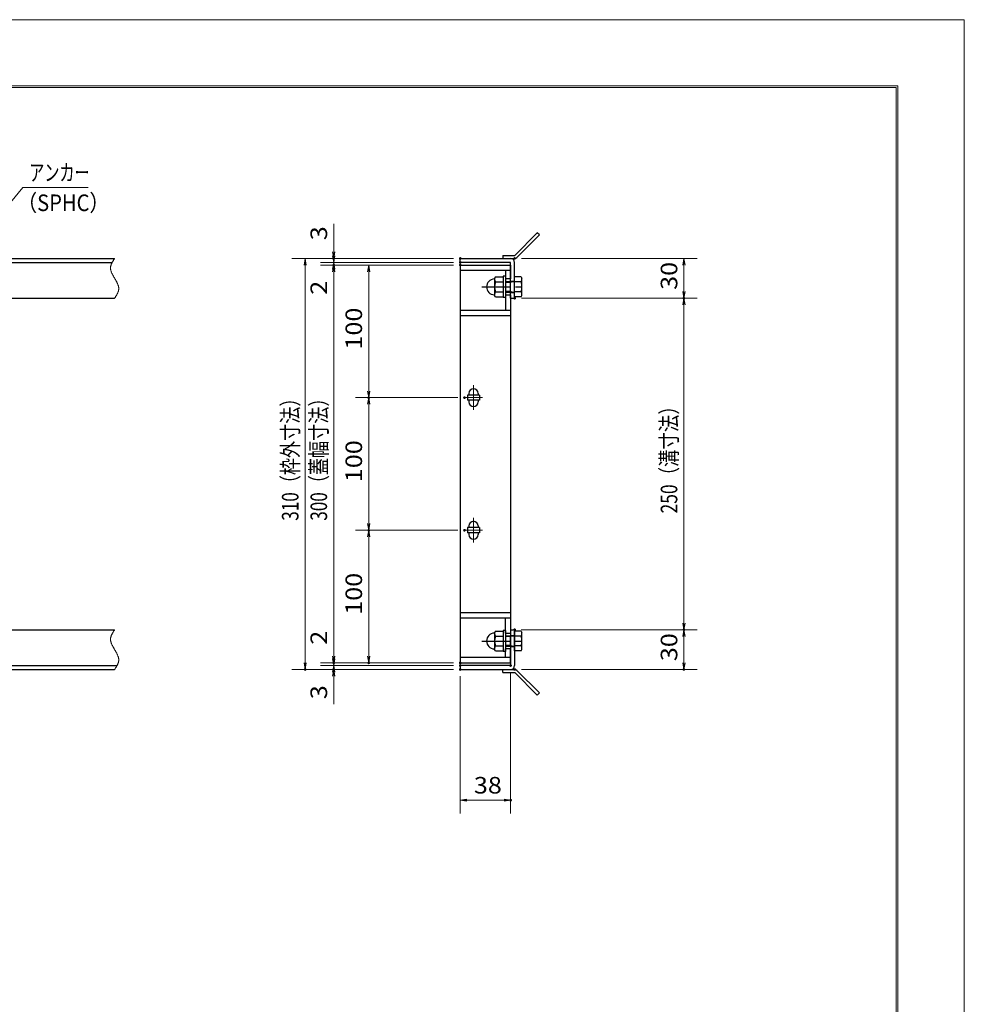
# Model space of a CAD drawing. Units: millimetres. Extents: x -1050 to 1050, y -743 to 742.
# Drawn here: x 338 to 1050, y 0 to 742 of the extents above; entities that cross this region are included whole.
import ezdxf

# ---------------------------------------------------------------- set-up
doc = ezdxf.new("R2010")
doc.units = ezdxf.units.MM
doc.header["$LTSCALE"] = 5
doc.linetypes.add('JWW_CENTER1', pattern=[6.773333, 4.233333, -0.846667, 0.846667, -0.846667])
doc.linetypes.add('JWW_PHANTOM1', pattern=[6.773333, 3.386667, -0.846667, 0.423333, -0.846667, 0.423333, -0.846667])
for name, color, linetype in [('7-図\u3000枠', 7, 'Continuous'), ('アンカー', 7, 'Continuous'), ('中心線', 7, 'Continuous'), ('寸法注釈', 7, 'Continuous'), ('想像線', 7, 'Continuous'), ('枠', 7, 'Continuous'), ('締付部品', 7, 'Continuous'), ('蓋', 7, 'Continuous')]:
    doc.layers.add(name, color=color, linetype=linetype)
doc.styles.add('ＭＳ ゴシック', font='txt', dxfattribs={"height": 1})

# ---------------------------------------------------------------- blocks, each defined once
blk = doc.blocks.new('_OPEN_0-1_')
at = {"layer": '寸法注釈', "color": 2, "linetype": 'Continuous', "lineweight": 5}
for p, q in [((-1, 0.17), (0, 0)), ((0, 0), (-1, -0.17)), ((0, 0), (-1, 0))]:
    blk.add_line(p, q, dxfattribs=at)
blk = doc.blocks.new('A$C4F066A7F_0-B_')
at = {"layer": 'アンカー', "color": 7, "linetype": 'Continuous', "lineweight": 25}
for p, q in [((0, 19.3), (9.05, 19.3)), ((0, 17), (0, 19.3)), ((0, 17), (9.05, 17)), ((26.05, 0), (9.05, 17)), ((27.68, 1.63), (10.67, 18.63)), ((27.68, 1.63), (26.05, 0))]:
    blk.add_line(p, q, dxfattribs=at)
blk.add_arc((9.05, 17), 2.3, 45, 90, dxfattribs=at)
blk = doc.blocks.new('A$C6EB770D1_0-B_')
at = {"layer": 'アンカー', "color": 7, "linetype": 'Continuous', "lineweight": 25}
for p, q in [((26.05, 19.3), (9.05, 2.3)), ((27.68, 17.68), (10.67, 0.67)), ((27.68, 17.68), (26.05, 19.3)), ((0, 2.3), (9.05, 2.3)), ((0, 2.3), (0, 0)), ((0, 0), (9.05, 0))]:
    blk.add_line(p, q, dxfattribs=at)
blk.add_arc((9.05, 2.3), 2.3, 270, 315, dxfattribs=at)
blk = doc.blocks.new('A$C137235B9_0-8_')
at = {"layer": '締付部品', "color": 7, "linetype": 'Continuous', "lineweight": 25}
for p, q in [((10.17, 15.51), (9.59, 14.5)), ((10.17, 15.51), (16.09, 15.51)), ((16.09, 16), (16.09, 0)), ((17.69, 16), (16.09, 16)), ((17.69, 16), (17.69, 0)), ((24.69, 0.49), (24.69, 15.51)), ((29.61, 15.51), (24.69, 15.51)), ((29.61, 15.51), (30.19, 14.5)), ((9.59, 14.5), (9.59, 1.5)), ((10.17, 11.75), (16.09, 11.75)), ((17.69, 12), (24.69, 12)), ((21.69, 11.32), (17.69, 11.32)), ((21.69, 12.25), (24.69, 12.25)), ((22.87, 12), (21.69, 11.32)), ((21.69, 4), (21.69, 12)), ((29.61, 11.75), (24.69, 11.75)), ((30.19, 1.5), (30.19, 14.5)), ((10.17, 0.49), (9.59, 1.5)), ((10.17, 4.25), (16.09, 4.25)), ((10.17, 0.49), (16.09, 0.49)), ((17.69, 0), (16.09, 0)), ((21.69, 4.68), (17.69, 4.68)), ((17.69, 4), (24.69, 4)), ((22.87, 4), (21.69, 4.68)), ((21.69, 3.75), (24.69, 3.75)), ((29.61, 4.25), (24.69, 4.25)), ((29.61, 0.49), (24.69, 0.49)), ((29.61, 0.49), (30.19, 1.5))]:
    blk.add_line(p, q, dxfattribs=at)
at = {"layer": '締付部品', "color": 6, "linetype": 'JWW_CENTER1', "lineweight": 25}
blk.add_line((0, 8), (33.59, 8), dxfattribs=at)
at = {"layer": '締付部品', "color": 7, "linetype": 'Continuous', "lineweight": 25}
for centre, radius, start, end in [((9.59, 8), 6, 92.7294, 267.2706), ((9.29, 14.29), 0.3, 272.7294, 0), ((12.92, 13.63), 3.32, 180, 214.38425), ((22.01, 8), 12.42, 162.41205, 197.58795), ((26.87, 13.63), 3.32, 325.61575, 0), ((17.77, 8), 12.42, 342.41205, 17.58795), ((9.29, 1.71), 0.3, 0, 87.2706), ((12.92, 2.37), 3.32, 145.61575, 180), ((26.87, 2.37), 3.32, 0, 34.38425)]:
    blk.add_arc(centre, radius, start, end, dxfattribs=at)

msp = doc.modelspace()

# ---------------------------------------------------------------- linework, layer by layer
at = {"layer": '7-図\u3000枠', "color": 4, "linetype": 'Continuous', "lineweight": 5}
for p, q in [((-975, 692.5), (1000, 692.5)), ((-973.75, 691.25), (998.75, 691.25)), ((998.75, -691.25), (998.75, 691.25)), ((1000, 692.5), (1000, -692.5))]:
    msp.add_line(p, q, dxfattribs=at)
at = {"layer": 'DEFPOINTS', "color": 4, "linetype": 'Continuous', "lineweight": 5}
for p, q in [((-1050, 742.5), (1050, 742.5)), ((1050, 742.5), (1050, -742.5))]:
    msp.add_line(p, q, dxfattribs=at)
at = {"layer": 'DEFPOINTS', "color": 4, "linetype": 'Continuous', "lineweight": 5, "const_width": 1}
for points in [[(575.18, 562.47, 0.414214), (574.68, 562.97, 0.414214), (574.18, 562.47, 0.414214), (574.68, 561.97, 0.414214)], [(575.18, 557.47, 0.414214), (574.68, 557.97, 0.414214), (574.18, 557.47, 0.414214), (574.68, 556.97, 0.414214)], [(670.56, 562.47, 0.414214), (670.06, 562.97, 0.414214), (669.56, 562.47, 0.414214), (670.06, 561.97, 0.414214)], [(670.56, 562.47, 0.414214), (670.06, 562.97, 0.414214), (669.56, 562.47, 0.414214), (670.06, 561.97, 0.414214)], [(670.56, 559.47, 0.414214), (670.06, 559.97, 0.414214), (669.56, 559.47, 0.414214), (670.06, 558.97, 0.414214)], [(670.56, 559.47, 0.414214), (670.06, 559.97, 0.414214), (669.56, 559.47, 0.414214), (670.06, 558.97, 0.414214)], [(670.56, 557.47, 0.414214), (670.06, 557.97, 0.414214), (669.56, 557.47, 0.414214), (670.06, 556.97, 0.414214)], [(670.56, 557.47, 0.414214), (670.06, 557.97, 0.414214), (669.56, 557.47, 0.414214), (670.06, 556.97, 0.414214)], [(670.56, 557.47, 0.414214), (670.06, 557.97, 0.414214), (669.56, 557.47, 0.414214), (670.06, 556.97, 0.414214)], [(711.61, 562.47, 0.414214), (711.11, 562.97, 0.414214), (710.61, 562.47, 0.414214), (711.11, 561.97, 0.414214)], [(711.61, 532.47, 0.414214), (711.11, 532.97, 0.414214), (710.61, 532.47, 0.414214), (711.11, 531.97, 0.414214)], [(711.61, 532.47, 0.414214), (711.11, 532.97, 0.414214), (710.61, 532.47, 0.414214), (711.11, 531.97, 0.414214)], [(839.18, 532.47, 0.414214), (838.68, 532.97, 0.414214), (838.18, 532.47, 0.414214), (838.68, 531.97, 0.414214)], [(601.56, 457.47, 0.414214), (601.06, 457.97, 0.414214), (600.56, 457.47, 0.414214), (601.06, 456.97, 0.414214)], [(673.75, 457.47, 0.414214), (673.25, 457.97, 0.414214), (672.75, 457.47, 0.414214), (673.25, 456.97, 0.414214)], [(673.75, 457.47, 0.414214), (673.25, 457.97, 0.414214), (672.75, 457.47, 0.414214), (673.25, 456.97, 0.414214)], [(601.56, 357.47, 0.414214), (601.06, 357.97, 0.414214), (600.56, 357.47, 0.414214), (601.06, 356.97, 0.414214)], [(673.75, 357.47, 0.414214), (673.25, 357.97, 0.414214), (672.75, 357.47, 0.414214), (673.25, 356.97, 0.414214)], [(673.75, 357.47, 0.414214), (673.25, 357.97, 0.414214), (672.75, 357.47, 0.414214), (673.25, 356.97, 0.414214)], [(711.56, 282.47, 0.414214), (711.06, 282.97, 0.414214), (710.56, 282.47, 0.414214), (711.06, 281.97, 0.414214)], [(711.56, 282.47, 0.414214), (711.06, 282.97, 0.414214), (710.56, 282.47, 0.414214), (711.06, 281.97, 0.414214)], [(839.18, 282.47, 0.414214), (838.68, 282.97, 0.414214), (838.18, 282.47, 0.414214), (838.68, 281.97, 0.414214)], [(553.65, 252.47, 0.414214), (553.15, 252.97, 0.414214), (552.65, 252.47, 0.414214), (553.15, 251.97, 0.414214)], [(575.18, 257.47, 0.414214), (574.68, 257.97, 0.414214), (574.18, 257.47, 0.414214), (574.68, 256.97, 0.414214)], [(575.18, 257.47, 0.414214), (574.68, 257.97, 0.414214), (574.18, 257.47, 0.414214), (574.68, 256.97, 0.414214)], [(575.18, 252.47, 0.414214), (574.68, 252.97, 0.414214), (574.18, 252.47, 0.414214), (574.68, 251.97, 0.414214)], [(601.56, 257.47, 0.414214), (601.06, 257.97, 0.414214), (600.56, 257.47, 0.414214), (601.06, 256.97, 0.414214)], [(670.56, 257.47, 0.414214), (670.06, 257.97, 0.414214), (669.56, 257.47, 0.414214), (670.06, 256.97, 0.414214)], [(670.56, 257.47, 0.414214), (670.06, 257.97, 0.414214), (669.56, 257.47, 0.414214), (670.06, 256.97, 0.414214)], [(670.56, 257.47, 0.414214), (670.06, 257.97, 0.414214), (669.56, 257.47, 0.414214), (670.06, 256.97, 0.414214)], [(670.56, 255.47, 0.414214), (670.06, 255.97, 0.414214), (669.56, 255.47, 0.414214), (670.06, 254.97, 0.414214)], [(670.56, 255.47, 0.414214), (670.06, 255.97, 0.414214), (669.56, 255.47, 0.414214), (670.06, 254.97, 0.414214)], [(670.56, 252.47, 0.414214), (670.06, 252.97, 0.414214), (669.56, 252.47, 0.414214), (670.06, 251.97, 0.414214)], [(670.56, 252.47, 0.414214), (670.06, 252.97, 0.414214), (669.56, 252.47, 0.414214), (670.06, 251.97, 0.414214)], [(670.56, 252.47, 0.414214), (670.06, 252.97, 0.414214), (669.56, 252.47, 0.414214), (670.06, 251.97, 0.414214)], [(708.56, 255.47, 0.414214), (708.06, 255.97, 0.414214), (707.56, 255.47, 0.414214), (708.06, 254.97, 0.414214)], [(711.61, 252.47, 0.414214), (711.11, 252.97, 0.414214), (710.61, 252.47, 0.414214), (711.11, 251.97, 0.414214)], [(839.18, 252.47, 0.414214), (838.68, 252.97, 0.414214), (838.18, 252.47, 0.414214), (838.68, 251.97, 0.414214)], [(708.56, 153.95, 0.414214), (708.06, 154.45, 0.414214), (707.56, 153.95, 0.414214), (708.06, 153.45, 0.414214)]]:
    msp.add_lwpolyline(points, format="xyb", close=True, dxfattribs=at)
at = {"layer": '中心線', "color": 6, "linetype": 'JWW_CENTER1', "lineweight": 18}
for p, q in [((680.06, 466.78), (680.06, 448.17)), ((686.87, 457.47), (673.25, 457.47)), ((680.06, 366.78), (680.06, 348.17)), ((686.87, 357.47), (673.25, 357.47))]:
    msp.add_line(p, q, dxfattribs=at)
at = {"layer": '寸法注釈', "color": 2, "linetype": 'Continuous', "lineweight": 18}
for p, q in [((340.42, 615.97), (312.7, 582.54)), ((389.48, 615.97), (340.42, 615.97)), ((574.68, 567.47), (574.68, 588.59)), ((574.68, 564.47), (574.68, 569.47)), ((665.06, 562.47), (543.15, 562.47)), ((553.15, 557.47), (553.15, 257.47)), ((665.06, 562.47), (564.68, 562.47)), ((665.06, 559.47), (564.68, 559.47)), ((665.06, 559.47), (564.68, 559.47)), ((665.06, 557.47), (564.68, 557.47)), ((665.06, 557.47), (564.68, 557.47)), ((574.68, 559.47), (574.68, 562.47)), ((574.68, 559.47), (574.68, 557.47)), ((665.06, 557.47), (591.06, 557.47)), ((716.11, 562.47), (848.68, 562.47)), ((838.68, 557.47), (838.68, 537.47)), ((574.68, 554.47), (574.68, 549.47)), ((574.68, 552.47), (574.68, 531.36)), ((574.68, 552.47), (574.68, 262.47)), ((601.06, 552.47), (601.06, 462.47)), ((716.11, 532.47), (848.68, 532.47)), ((716.11, 532.47), (848.68, 532.47)), ((838.68, 527.47), (838.68, 287.47)), ((668.25, 457.47), (591.06, 457.47)), ((668.25, 457.47), (591.06, 457.47)), ((601.06, 452.47), (601.06, 362.47)), ((668.25, 357.47), (591.06, 357.47)), ((668.25, 357.47), (591.06, 357.47)), ((601.06, 352.47), (601.06, 262.47)), ((574.68, 262.47), (574.68, 283.59)), ((716.06, 282.47), (848.68, 282.47)), ((716.06, 282.47), (848.68, 282.47)), ((838.68, 277.47), (838.68, 257.47)), ((574.68, 260.47), (574.68, 265.47)), ((665.06, 252.47), (543.15, 252.47)), ((665.06, 257.47), (564.68, 257.47)), ((665.06, 257.47), (564.68, 257.47)), ((665.06, 255.47), (564.68, 255.47)), ((665.06, 255.47), (564.68, 255.47)), ((665.06, 252.47), (564.68, 252.47)), ((574.68, 255.47), (574.68, 257.47)), ((574.68, 255.47), (574.68, 252.47)), ((665.06, 257.47), (591.06, 257.47)), ((716.11, 252.47), (848.68, 252.47)), ((574.68, 250.47), (574.68, 245.47)), ((574.68, 247.47), (574.68, 226.36)), ((670.06, 247.47), (670.06, 143.95)), ((708.06, 250.47), (708.06, 143.95)), ((675.06, 153.95), (703.06, 153.95))]:
    msp.add_line(p, q, dxfattribs=at)
at = {"layer": '想像線', "color": 4, "linetype": 'JWW_PHANTOM1', "lineweight": 15}
for p, q in [((406.74, 557.17), (406.66, 556.87)), ((406.83, 557.47), (406.74, 557.17)), ((406.94, 557.76), (406.83, 557.47)), ((407.05, 558.06), (406.94, 557.76)), ((407.17, 558.36), (407.05, 558.06)), ((407.3, 558.65), (407.17, 558.36)), ((407.44, 558.95), (407.3, 558.65)), ((407.59, 559.24), (407.44, 558.95)), ((407.75, 559.54), (407.59, 559.24)), ((407.91, 559.83), (407.75, 559.54)), ((408.08, 560.13), (407.91, 559.83)), ((408.25, 560.42), (408.08, 560.13)), ((408.43, 560.71), (408.25, 560.42)), ((408.61, 561.01), (408.43, 560.71)), ((408.79, 561.3), (408.61, 561.01)), ((408.98, 561.59), (408.79, 561.3)), ((409.17, 561.89), (408.98, 561.59)), ((409.36, 562.18), (409.17, 561.89)), ((409.55, 562.47), (409.36, 562.18)), ((406.47, 555.68), (406.46, 555.38)), ((406.46, 555.38), (406.46, 555.08)), ((406.46, 555.08), (406.48, 554.78)), ((406.5, 555.98), (406.47, 555.68)), ((406.48, 554.78), (406.51, 554.48)), ((406.54, 556.28), (406.5, 555.98)), ((406.51, 554.48), (406.55, 554.18)), ((406.59, 556.58), (406.54, 556.28)), ((406.55, 554.18), (406.6, 553.88)), ((406.66, 556.87), (406.59, 556.58)), ((406.6, 553.88), (406.67, 553.57)), ((406.67, 553.57), (406.74, 553.27)), ((406.74, 553.27), (406.83, 552.97)), ((406.83, 552.97), (406.93, 552.67)), ((406.93, 552.67), (407.03, 552.36)), ((407.03, 552.36), (407.15, 552.06)), ((407.15, 552.06), (407.27, 551.75)), ((407.27, 551.75), (407.4, 551.45)), ((407.4, 551.45), (407.54, 551.14)), ((407.54, 551.14), (407.68, 550.84)), ((407.68, 550.84), (407.83, 550.53)), ((407.83, 550.53), (407.99, 550.23)), ((407.99, 550.23), (408.15, 549.92)), ((408.15, 549.92), (408.32, 549.62)), ((408.32, 549.62), (408.48, 549.31)), ((408.48, 549.31), (408.66, 549.01)), ((408.66, 549.01), (408.83, 548.7)), ((408.83, 548.7), (409.01, 548.39)), ((409.01, 548.39), (409.19, 548.09)), ((409.19, 548.09), (409.37, 547.78)), ((409.37, 547.78), (409.55, 547.47)), ((409.73, 547.17), (409.55, 547.47)), ((409.91, 546.86), (409.73, 547.17)), ((410.09, 546.56), (409.91, 546.86)), ((410.27, 546.25), (410.09, 546.56)), ((410.44, 545.94), (410.27, 546.25)), ((410.62, 545.64), (410.44, 545.94)), ((410.78, 545.33), (410.62, 545.64)), ((410.95, 545.03), (410.78, 545.33)), ((411.11, 544.72), (410.95, 545.03)), ((411.27, 544.42), (411.11, 544.72)), ((411.42, 544.11), (411.27, 544.42)), ((411.56, 543.81), (411.42, 544.11)), ((411.7, 543.5), (411.56, 543.81)), ((411.83, 543.2), (411.7, 543.5)), ((411.95, 542.89), (411.83, 543.2)), ((412.07, 542.59), (411.95, 542.89)), ((412.17, 542.28), (412.07, 542.59)), ((412.27, 541.98), (412.17, 542.28)), ((410.85, 534.53), (411.02, 534.82)), ((411.02, 534.82), (411.19, 535.12)), ((411.19, 535.12), (411.35, 535.41)), ((411.35, 535.41), (411.51, 535.71)), ((411.51, 535.71), (411.66, 536)), ((411.66, 536), (411.8, 536.3)), ((411.8, 536.3), (411.93, 536.59)), ((411.93, 536.59), (412.05, 536.89)), ((412.05, 536.89), (412.16, 537.19)), ((412.16, 537.19), (412.27, 537.48)), ((412.36, 541.68), (412.27, 541.98)), ((412.27, 537.48), (412.36, 537.78)), ((412.43, 541.38), (412.36, 541.68)), ((412.36, 537.78), (412.44, 538.08)), ((412.5, 541.07), (412.43, 541.38)), ((412.44, 538.08), (412.51, 538.37)), ((412.55, 540.77), (412.5, 541.07)), ((412.51, 538.37), (412.56, 538.67)), ((412.59, 540.47), (412.55, 540.77)), ((412.56, 538.67), (412.6, 538.97)), ((412.62, 540.17), (412.59, 540.47)), ((412.6, 538.97), (412.63, 539.27)), ((412.64, 539.87), (412.62, 540.17)), ((412.63, 539.27), (412.64, 539.57)), ((412.64, 539.57), (412.64, 539.87)), ((409.55, 532.47), (409.74, 532.77)), ((409.74, 532.77), (409.93, 533.06)), ((409.93, 533.06), (410.12, 533.36)), ((410.12, 533.36), (410.31, 533.65)), ((410.31, 533.65), (410.49, 533.94)), ((410.49, 533.94), (410.67, 534.24)), ((410.67, 534.24), (410.85, 534.53)), ((409.36, 282.18), (409.17, 281.89)), ((409.55, 282.47), (409.36, 282.18)), ((406.47, 275.68), (406.46, 275.38)), ((406.46, 275.38), (406.46, 275.08)), ((406.46, 275.08), (406.48, 274.78)), ((406.5, 275.98), (406.47, 275.68)), ((406.48, 274.78), (406.51, 274.48)), ((406.54, 276.28), (406.5, 275.98)), ((406.59, 276.58), (406.54, 276.28)), ((406.66, 276.87), (406.59, 276.58)), ((406.74, 277.17), (406.66, 276.87)), ((406.83, 277.47), (406.74, 277.17)), ((406.94, 277.76), (406.83, 277.47)), ((407.05, 278.06), (406.94, 277.76)), ((407.17, 278.36), (407.05, 278.06)), ((407.3, 278.65), (407.17, 278.36)), ((407.44, 278.95), (407.3, 278.65)), ((407.59, 279.24), (407.44, 278.95)), ((407.75, 279.54), (407.59, 279.24)), ((407.91, 279.83), (407.75, 279.54)), ((408.08, 280.13), (407.91, 279.83)), ((408.25, 280.42), (408.08, 280.13)), ((408.43, 280.71), (408.25, 280.42)), ((408.61, 281.01), (408.43, 280.71)), ((408.79, 281.3), (408.61, 281.01)), ((408.98, 281.59), (408.79, 281.3)), ((409.17, 281.89), (408.98, 281.59)), ((406.51, 274.48), (406.55, 274.18)), ((406.55, 274.18), (406.6, 273.88)), ((406.6, 273.88), (406.67, 273.57)), ((406.67, 273.57), (406.74, 273.27)), ((406.74, 273.27), (406.83, 272.97)), ((406.83, 272.97), (406.93, 272.67)), ((406.93, 272.67), (407.03, 272.36)), ((407.03, 272.36), (407.15, 272.06)), ((407.15, 272.06), (407.27, 271.75)), ((407.27, 271.75), (407.4, 271.45)), ((407.4, 271.45), (407.54, 271.14)), ((407.54, 271.14), (407.68, 270.84)), ((407.68, 270.84), (407.83, 270.53)), ((407.83, 270.53), (407.99, 270.23)), ((407.99, 270.23), (408.15, 269.92)), ((408.15, 269.92), (408.32, 269.62)), ((408.32, 269.62), (408.48, 269.31)), ((408.48, 269.31), (408.66, 269.01)), ((408.66, 269.01), (408.83, 268.7)), ((408.83, 268.7), (409.01, 268.39)), ((409.01, 268.39), (409.19, 268.09)), ((409.19, 268.09), (409.37, 267.78)), ((409.37, 267.78), (409.55, 267.47)), ((409.73, 267.17), (409.55, 267.47)), ((409.55, 267.47), (409.55, 267.47)), ((409.91, 266.86), (409.73, 267.17)), ((410.09, 266.56), (409.91, 266.86)), ((410.27, 266.25), (410.09, 266.56)), ((410.44, 265.94), (410.27, 266.25)), ((410.62, 265.64), (410.44, 265.94)), ((410.78, 265.33), (410.62, 265.64)), ((410.95, 265.03), (410.78, 265.33)), ((411.11, 264.72), (410.95, 265.03)), ((411.27, 264.42), (411.11, 264.72)), ((411.42, 264.11), (411.27, 264.42)), ((411.56, 263.81), (411.42, 264.11)), ((411.7, 263.5), (411.56, 263.81)), ((411.83, 263.2), (411.7, 263.5)), ((411.95, 262.89), (411.83, 263.2)), ((412.07, 262.59), (411.95, 262.89)), ((412.17, 262.28), (412.07, 262.59)), ((412.27, 261.98), (412.17, 262.28)), ((412.36, 261.68), (412.27, 261.98)), ((412.43, 261.38), (412.36, 261.68)), ((412.5, 261.07), (412.43, 261.38)), ((412.55, 260.77), (412.5, 261.07)), ((412.59, 260.47), (412.55, 260.77)), ((412.62, 260.17), (412.59, 260.47)), ((412.64, 259.87), (412.62, 260.17)), ((409.55, 252.47), (409.74, 252.77)), ((409.74, 252.77), (409.93, 253.06)), ((409.93, 253.06), (410.12, 253.36)), ((410.12, 253.36), (410.31, 253.65)), ((410.31, 253.65), (410.49, 253.94)), ((410.49, 253.94), (410.67, 254.24)), ((410.67, 254.24), (410.85, 254.53)), ((410.85, 254.53), (411.02, 254.82)), ((411.02, 254.82), (411.19, 255.12)), ((411.19, 255.12), (411.35, 255.41)), ((411.35, 255.41), (411.51, 255.71)), ((411.51, 255.71), (411.66, 256)), ((411.66, 256), (411.8, 256.3)), ((411.8, 256.3), (411.93, 256.59)), ((411.93, 256.59), (412.05, 256.89)), ((412.05, 256.89), (412.16, 257.19)), ((412.16, 257.19), (412.27, 257.48)), ((412.27, 257.48), (412.36, 257.78)), ((412.36, 257.78), (412.44, 258.08)), ((412.44, 258.08), (412.51, 258.37)), ((412.51, 258.37), (412.56, 258.67)), ((412.56, 258.67), (412.6, 258.97)), ((412.6, 258.97), (412.63, 259.27)), ((412.63, 259.27), (412.64, 259.57)), ((412.64, 259.57), (412.64, 259.87))]:
    msp.add_line(p, q, dxfattribs=at)
at = {"layer": '枠', "color": 7, "linetype": 'Continuous', "lineweight": 25}
for p, q in [((-795.45, 562.47), (409.55, 562.47)), ((-792.45, 559.47), (407.71, 559.47)), ((670.06, 562.47), (708.06, 562.47)), ((670.06, 559.47), (670.06, 562.47)), ((708.06, 559.47), (670.06, 559.47)), ((708.06, 532.47), (708.06, 559.47)), ((711.06, 532.47), (711.06, 559.47)), ((204.55, 532.47), (409.55, 532.47)), ((708.06, 532.47), (711.06, 532.47)), ((204.55, 282.47), (409.55, 282.47)), ((708.06, 282.47), (708.06, 255.47)), ((708.06, 282.47), (711.06, 282.47)), ((711.06, 282.47), (711.06, 255.47)), ((-795.45, 252.47), (409.55, 252.47)), ((-792.45, 255.47), (411.39, 255.47)), ((708.06, 255.47), (670.06, 255.47)), ((670.06, 255.47), (670.06, 252.47)), ((670.06, 252.47), (708.06, 252.47))]:
    msp.add_line(p, q, dxfattribs=at)
for centre, start, end in [((708.06, 559.47), 0, 90), ((708.06, 255.47), 270, 0)]:
    msp.add_arc(centre, 3, start, end, dxfattribs=at)
at = {"layer": '蓋', "color": 5, "linetype": 'Continuous', "lineweight": 25}
for p, q in [((670.06, 557.47), (670.06, 257.47)), ((670.06, 557.47), (708.06, 557.47)), ((708.06, 557.47), (708.06, 546.98)), ((708.06, 553.47), (670.06, 553.47)), ((704.06, 553.47), (704.06, 546.98)), ((708.06, 546.98), (704.06, 546.98)), ((704.06, 534.98), (704.06, 523.47)), ((704.06, 534.98), (708.06, 534.98)), ((708.06, 534.98), (708.06, 279.97)), ((670.06, 523.47), (708.06, 523.47)), ((670.06, 519.47), (708.06, 519.47)), ((676.56, 460.72), (676.56, 459.47)), ((683.56, 460.72), (683.56, 459.47)), ((675.56, 459.47), (675.56, 455.47)), ((684.56, 459.47), (675.56, 459.47)), ((684.56, 455.47), (675.56, 455.47)), ((676.56, 455.47), (676.56, 454.22)), ((683.56, 455.47), (683.56, 454.22)), ((684.56, 459.47), (684.56, 455.47)), ((684.56, 359.47), (675.56, 359.47)), ((675.56, 359.47), (675.56, 355.47)), ((676.56, 360.72), (676.56, 359.47)), ((683.56, 360.72), (683.56, 359.47)), ((684.56, 359.47), (684.56, 355.47)), ((684.56, 355.47), (675.56, 355.47)), ((676.56, 355.47), (676.56, 354.22)), ((683.56, 355.47), (683.56, 354.22)), ((670.06, 295.47), (708.06, 295.47)), ((670.06, 291.47), (708.06, 291.47)), ((704.06, 279.97), (704.06, 291.47)), ((704.06, 279.97), (708.06, 279.97)), ((708.06, 267.97), (704.06, 267.97)), ((704.06, 261.47), (704.06, 267.97)), ((708.06, 257.47), (708.06, 267.97)), ((708.06, 261.47), (670.06, 261.47)), ((670.06, 257.47), (708.06, 257.47))]:
    msp.add_line(p, q, dxfattribs=at)
at = {"layer": '蓋', "color": 7, "linetype": 'Continuous', "lineweight": 25, "const_width": 1}
for points in [[(670.56, 557.47, 0.414214), (670.06, 557.97, 0.414214), (669.56, 557.47, 0.414214), (670.06, 556.97, 0.414214)], [(670.56, 257.47, 0.414214), (670.06, 257.97, 0.414214), (669.56, 257.47, 0.414214), (670.06, 256.97, 0.414214)]]:
    msp.add_lwpolyline(points, format="xyb", close=True, dxfattribs=at)
at = {"layer": '蓋', "color": 5, "linetype": 'Continuous', "lineweight": 25}
for centre, start, end in [((680.06, 460.72), 0, 180), ((680.06, 454.22), 180, 0), ((680.06, 360.72), 0, 180), ((680.06, 354.22), 180, 0)]:
    msp.add_arc(centre, 3.5, start, end, dxfattribs=at)

# ---------------------------------------------------------------- block references
at = {"layer": 'アンカー', "color": 7, "linetype": 'Continuous', "lineweight": 25}
for name, p in [('A$C6EB770D1_0-B_', (702.06, 562.47)), ('A$C4F066A7F_0-B_', (702.06, 233.17))]:
    msp.add_blockref(name, p, dxfattribs=at)
at = {"layer": '寸法注釈', "color": 2, "linetype": 'Continuous', "lineweight": 18, "xscale": 5, "yscale": 5}
for p, rotation in [((574.68, 562.47), 270), ((574.68, 559.47), 270), ((553.15, 562.47), 90), ((574.68, 559.47), 90), ((574.68, 557.47), 90), ((574.68, 557.47), 90), ((601.06, 557.47), 90), ((838.68, 562.47), 90), ((838.68, 532.47), 270), ((838.68, 532.47), 90), ((601.06, 457.47), 270), ((601.06, 457.47), 90), ((601.06, 357.47), 270), ((601.06, 357.47), 90), ((838.68, 282.47), 270), ((838.68, 282.47), 90), ((574.68, 257.47), 270), ((574.68, 257.47), 270), ((574.68, 255.47), 270), ((601.06, 257.47), 270), ((553.15, 252.47), 270), ((574.68, 255.47), 90), ((574.68, 252.47), 90), ((838.68, 252.47), 270), ((670.06, 153.95), 180)]:
    msp.add_blockref('_OPEN_0-1_', p, dxfattribs=dict(at, rotation=rotation))
msp.add_blockref('_OPEN_0-1_', (708.06, 153.95), dxfattribs=at)
at = {"layer": '締付部品', "color": 7, "linetype": 'Continuous', "lineweight": 25}
for p in [(686.37, 532.97), (686.37, 265.97)]:
    msp.add_blockref('A$C137235B9_0-8_', p, dxfattribs=at)

# ---------------------------------------------------------------- texts
at = {"layer": '寸法注釈', "color": 7, "linetype": 'Continuous', "lineweight": 18, "style": 'ＭＳ ゴシック'}
for s, height, width, p in [('アンカー', 12.497, 0.667747, (345.2, 620.97)), ('（SPHC）', 12.5, 0.891324, (335.93, 598.18)), ('38', 12.497, 1.115358, (680.33, 158.95))]:
    msp.add_text(s, height=height, dxfattribs=dict(at, width=width)).set_placement(p)
for s, height, width, p in [('3', 12.5, 1.115358, (569.68, 576.16)), ('30', 12.497, 1.115358, (833.68, 538.74)), ('2', 12.5, 1.115358, (569.68, 535.05)), ('100', 12.497, 1.115358, (596.06, 493.72)), ('310（枠外寸法）', 12.497, 0.757269, (548.15, 364.68)), ('300（蓋幅寸法）', 12.497, 0.757269, (569.68, 364.68)), ('250（溝寸法）', 12.5, 0.770844, (833.68, 370.18)), ('100', 12.497, 1.115358, (596.06, 393.72)), ('100', 12.497, 1.115358, (596.06, 293.72)), ('2', 12.5, 1.115358, (569.68, 271.16)), ('30', 12.497, 1.115358, (833.68, 258.74)), ('3', 12.5, 1.115358, (569.68, 230.05))]:
    msp.add_text(s, height=height, rotation=90, dxfattribs=dict(at, width=width)).set_placement(p)

doc.saveas('drawing.dxf')
